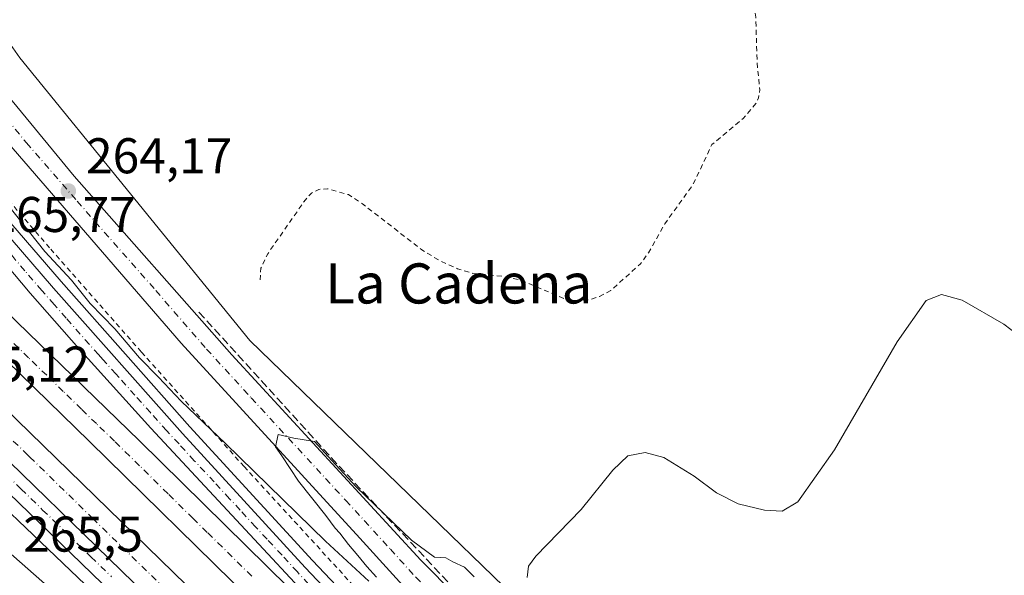
# Model space of a CAD drawing. Units: metres. Extents: x 626076 to 629572, y 4641665 to 4644027.
# Drawn here: x 628070 to 628267, y 4643044 to 4643155 of the extents above; entities that cross this region are included whole.
import ezdxf
from ezdxf.enums import TextEntityAlignment as Align

# ---------------------------------------------------------------- set-up
doc = ezdxf.new("R2010")
doc.units = ezdxf.units.M
doc.header["$MEASUREMENT"] = 0
for name, pattern in [('DGN Style 2', [1.6480167562047852, 0.988810053722871, -0.6592067024819142]), ('DGN Style 3', [2.307223458686699, 1.648016756204785, -0.6592067024819142]), ('DGN Style 4', [2.6384748266838614, 1.318413404963828, -0.6592067024819142, 0.001648016756204785, -0.6592067024819142])]:
    doc.linetypes.add(name, pattern=pattern)
for name, color, linetype, lineweight in [('Alambrada', 7, 'DGN Style 2', 0), ('Arcén (en calzada doble)', 91, 'Continuous', 13), ('Carretera de calzada doble Cxs', 1, 'Continuous', 13), ('Carretera de calzada doble eje', 1, 'DGN Style 4', 0), ('Carretera de calzada única Cxs', 7, 'Continuous', 13), ('Carretera de calzada única eje', 7, 'DGN Style 4', 0), ('Cultivos herbáceos CxS', 92, 'Continuous', 0), ('Curva de nivel auxiliar', 30, 'DGN Style 2', 0), ('Curva de nivel normal', 30, 'Continuous', 0), ('Núcleo urbano CxS', 7, 'Continuous', 0), ('Obra de contención lineal', 1, 'DGN Style 3', 13), ('Punto de cota en terreno', 7, 'Continuous', 0), ('Rótulo de punto de cota en terreno', 7, 'Continuous', 0), ('Texto cartográfico', 7, 'Continuous', 0)]:
    doc.layers.add(name, color=color, linetype=linetype, lineweight=lineweight)
doc.styles.add('Style-Arial', font='txt')

# ---------------------------------------------------------------- blocks, each defined once
blk = doc.blocks.new('*U11')
at = {"layer": 'Cultivos herbáceos CxS', "color": 92, "linetype": 'Continuous', "lineweight": 0}
blk.add_polyline3d([(628397.9851000002, 4643055.307700001, 264.8242000000027), (628394.2953000005, 4643051.9101, 265.126099999994), (628385.6445000004, 4643043.835899999, 265.4229999999953), (628381.4644999999, 4643039.606100001, 265.4478999999992), (628368.0053000003, 4643026.5667, 265.5090000000055), (628352.4687000001, 4643010.885600001, 265.5176000000066), (628350.2685000002, 4643008.664899999, 265.5350000000035), (628340.4391000001, 4642998.710300001, 265.5513000000064), (628330.2932000002, 4642987.8936, 265.6431000000011), (628324.2367000004, 4642981.436699999, 265.6919999999955), (628315.7673000004, 4642972.252699999, 265.6958000000013), (628309.9316999996, 4642966.168099999, 265.6946000000025), (628302.8406999996, 4642959.1669, 265.748900000006), (628291.3970999997, 4642948.262900001, 265.811400000006), (628277.5146000005, 4642934.877599999, 266.0255999999936), (628270.7735000001, 4642942.742500001, 265.857999999993), (628202.6580999997, 4643006.930299999, 265.7642999999953), (628116.2043000003, 4643090.767300001, 263.2632000000012), (628070.3576999997, 4643147.0953, 262.5185999999958), (628042.8501000004, 4643186.394099999, 261.8810999999987)], dxfattribs=at)
blk = doc.blocks.new('5PATER')
at = {"layer": 'Punto de cota en terreno', "linetype": 'Continuous', "lineweight": 0}
h = blk.add_hatch(color=51, dxfattribs=at)
edge = h.paths.add_edge_path()
edge.add_ellipse((0, 0), major_axis=(-0.1095731443231308, -0.1110710700762829), ratio=0.9994222409660322, start_angle=0, end_angle=360)
blk = doc.blocks.new('*U22')
at = {"layer": 'Carretera de calzada única Cxs', "color": 7, "linetype": 'Continuous', "lineweight": 13}
blk.add_polyline3d([(628068.3201000001, 4643066.540100001, 265.3365000000049), (628137.6401000004, 4642999.0001, 266.388300000006), (628213.7001, 4642922.4901, 267.4244999999937), (628245.7691000003, 4642889.547700001, 267.7550000000047), (628246.7901, 4642888.5601, 267.7562999999937), (628247.4210999999, 4642887.952099999, 267.7522999999928), (628249.6025, 4642885.7851, 267.7831000000006), (628250.9870999996, 4642884.4715, 267.7844999999944), (628258.0401, 4642877.030099999, 267.8396999999969), (628235.3800999997, 4642898.100099999, 267.6762000000017), (628155.1601, 4642976.0601, 266.7069000000047), (628082.6601, 4643046.2601, 265.5126000000019), (628045.1501000002, 4643082.5101, 265.0277999999962)], dxfattribs=at)
blk = doc.blocks.new('*U23')
at = {"layer": 'Carretera de calzada única Cxs', "color": 7, "linetype": 'Continuous', "lineweight": 13}
blk.add_polyline3d([(628049.8400999998, 4643132.770099999, 266.6674000000057), (628077.0800999999, 4643101.190099999, 265.312699999995), (628102.7701000003, 4643072.200099999, 265.4752000000008), (628127.2401000002, 4643045.4901, 265.9312999999966), (628149.8901000004, 4643021.540100001, 266.2654999999941), (628180.5601000005, 4642990.4901, 266.7100000000065), (628221.4401000004, 4642949.360099999, 267.1805000000023), (628244.1001000004, 4642925.860099999, 267.4437999999937), (628275.4600999998, 4642892.300100001, 268.2431999999972), (628300.7801000001, 4642864.050100001, 267.9611000000005), (628291.0900999998, 4642873.880100001, 267.9101999999984), (628289.6299000002, 4642875.491699999, 267.8923999999971), (628280.7500999998, 4642884.370100001, 268.0481), (628264.9301000005, 4642900.370100001, 267.6929999999993), (628238.3300999999, 4642927.420100001, 267.459799999997), (628206.7301000003, 4642959.460100001, 267.1298999999999), (628189.5000999998, 4642976.770099999, 266.9282999999996), (628148.4301000005, 4643017.280099999, 266.3735000000015), (628147.5373000001, 4643018.345899999, 266.3546000000061), (628096.4901000002, 4643073.2601, 265.4891999999964), (628082.1501000002, 4643089.1501, 265.3059999999969), (628072.4501, 4643100.200099999, 265.4239999999991), (628061.2301000003, 4643113.390100001, 265.5936999999976)], dxfattribs=at)
blk = doc.blocks.new('*U24')
at = {"layer": 'Carretera de calzada única Cxs', "color": 7, "linetype": 'Continuous', "lineweight": 13}
blk.add_polyline3d([(628051.2100999998, 4643063.440099999, 265.2443000000058), (628083.1101000002, 4643035.370100001, 265.7678000000014), (628099.5100999996, 4643020.700099999, 266.0144), (628126.0401, 4642996.550100001, 266.5472000000009), (628182.7600999996, 4642943.5701, 267.1877999999998), (628212.9700999996, 4642914.460100001, 267.4539999999979), (628236.0601000005, 4642891.5801, 267.7250000000058), (628271.8101000005, 4642855.940099999, 268.0458000000072), (628358.9901000002, 4642764.5101, 268.2857999999979)], dxfattribs=at)
blk = doc.blocks.new('*U25')
at = {"layer": 'Carretera de calzada única Cxs', "color": 7, "linetype": 'Continuous', "lineweight": 13}
for points in [[(628325.4401000004, 4642851.920100001, 267.2991999999941), (628317.0800999999, 4642860.610099999, 267.3024000000005), (628211.9001000002, 4642973.850099999, 266.5795000000071), (628158.5201000003, 4643028.850099999, 265.5872999999993), (628138.1401000004, 4643051.280099999, 265.2250000000058), (628102.5500999996, 4643090.200099999, 264.5130000000063), (628062.1601, 4643136.840100001, 264.1083999999973)], [(628055.8300999999, 4643154.3201, 264.9536999999983), (628081.2100999998, 4643123.540100001, 264.568299999999), (628112.6101000002, 4643087.850099999, 265.7768000000069), (628150.3000999996, 4643046.950099999, 265.3454000000056), (628164.2801000001, 4643032.7301, 266.0090000000055), (628213.7901, 4642980.2401, 266.5531999999948), (628270.8000999996, 4642918.5001, 267.1763999999966), (628283.2600999996, 4642905.0001, 267.2568000000028), (628319.4700999996, 4642866.120100001, 267.3576999999932), (628343.6101000002, 4642840.600099999, 267.3375999999989)]]:
    blk.add_polyline3d(points, dxfattribs=at)

msp = doc.modelspace()

# ---------------------------------------------------------------- linework, layer by layer
at = {"layer": 'Alambrada', "color": 7, "linetype": 'DGN Style 2', "lineweight": 0}
msp.add_polyline3d([(628058.4600999998, 4643129.940099999, 265.4896000000008), (628076.5100999996, 4643108.970100001, 264.7255000000005), (628094.6001000004, 4643088.420100001, 264.8267000000051), (628115.0500999996, 4643065.620100001, 265.1882999999943), (628136.2701000003, 4643042.470100001, 265.5910000000004), (628166.3701, 4643011.7601, 266.0700999999972), (628224.1300999997, 4642953.530099999, 266.9165999999968), (628258.8000999996, 4642917.5101, 267.2651000000042), (628294.9501, 4642877.940099999, 267.568299999999), (628327.4801000003, 4642843.0101, 267.567200000005)], dxfattribs=at)
at = {"layer": 'Arcén (en calzada doble)', "color": 91, "linetype": 'Continuous', "lineweight": 13}
for points in [[(627802.5000999998, 4643194.190099999, 271.4833999999973), (627810.2200999996, 4643188.350099999, 271.2880000000005), (627814.4501, 4643186.520099999, 271.1971999999951), (627818.4401000004, 4643185.920100001, 271.3644000000059), (627823.8201000001, 4643186.110099999, 271.3224999999948), (627829.0401, 4643187.4001, 271.3199000000022), (627847.0301000001, 4643190.380100001, 271.0022999999928), (627870.9600999998, 4643191.290100001, 271.0366999999969), (627878.6201, 4643190.7601, 270.9275999999954), (627886.1801000005, 4643189.460100001, 270.9970999999932), (627893.5800999999, 4643187.420100001, 270.6996999999974), (627900.7401000002, 4643184.640100001, 270.1226000000024), (627924.6001000004, 4643171.9101, 268.6972999999998), (627970.9801000003, 4643142.220100001, 265.2768999999971), (627997.1201, 4643122.340100001, 264.8200999999972), (628025.5100999996, 4643097.290100001, 265.5072999999975), (628113.1001000004, 4643013.6801, 266.1261999999988), (628271.9301000005, 4642859.140100001, 268.0773000000045), (628317.6001000004, 4642811.5801, 268.239499999996), (628372.8601000002, 4642753.710100001, 268.3533000000025), (628436.1401000004, 4642687.090100001, 268.2743999999948)], [(628051.3601000002, 4643134.050100001, 266.6784000000043), (628078.5701000001, 4643102.5001, 265.1779999999999), (628104.2401000002, 4643073.530099999, 265.3283999999985), (628128.6901000004, 4643046.840100001, 265.8157000000065), (628151.3201000001, 4643022.920100001, 266.180600000007), (628181.9700999996, 4642991.890100001, 266.649900000004), (628222.8601000002, 4642950.7501, 267.1021000000038), (628245.5401, 4642927.2301, 267.3791000000056), (628276.9200999998, 4642893.640100001, 268.2194000000018), (628297.6501000002, 4642870.470100001, 267.8637000000017), (628319.7701000003, 4642846.040100001, 267.9536999999983)]]:
    msp.add_polyline3d(points, dxfattribs=at)
at = {"layer": 'Carretera de calzada doble Cxs', "color": 1, "linetype": 'Continuous', "lineweight": 13}
for points in [[(627908.7200999996, 4643251.4901, 269.460699999996), (627941.6700999998, 4643218.940099999, 265.2621999999974), (628036.4901000002, 4643126.700099999, 265.155899999998), (628094.2001, 4643070.720100001, 265.5433000000049), (628136.6401000004, 4643028.9001, 266.2026000000042), (628147.5373000001, 4643018.345899999, 266.3546000000061)], [(629119.8400999998, 4641992.2601, 264.9101999999984), (629079.7200999996, 4642035.610099999, 265.0910000000004), (629040.0800999999, 4642078.4101, 265.1886999999988), (629002.6201, 4642118.6801, 264.9989999999962), (628951.7500999998, 4642172.940099999, 264.9646000000066), (628904.9200999998, 4642222.3201, 264.9930000000023), (628827.5201000003, 4642302.800100001, 265.9959999999992), (628791.2901, 4642340.800100001, 266.4091000000044), (628753.5601000005, 4642380.110099999, 266.688599999994), (628638.9501, 4642500.090100001, 267.3269), (628459.9301000005, 4642687.050100001, 268.3055000000023), (628334.5900999998, 4642817.880100001, 268.2960000000021), (628272.5900999998, 4642882.090100001, 267.9315000000061), (628238.4301000005, 4642916.940099999, 267.6736999999994), (628183.7401000002, 4642972.190099999, 267.0663000000059), (628116.1901000004, 4643039.220100001, 266.0991999999969), (628084.2500999998, 4643070.5801, 265.5850000000065), (628026.6501000002, 4643126.7501, 265.1447999999946), (627995.1201, 4643157.450099999, 265.0647000000026), (627964.0601000005, 4643187.9101, 265.1410999999935), (627917.5800999999, 4643232.7301, 265.3423999999941), (627902.0401, 4643247.920100001, 268.4174000000057)], [(628439.2901, 4642688.7501, 268.2819000000018), (628303.7600999996, 4642830.140100001, 268.176999999996), (628258.0401, 4642877.030099999, 267.8396999999969), (628250.9870999996, 4642884.4715, 267.7844999999944), (628249.6025, 4642885.7851, 267.7831000000006), (628247.4210999999, 4642887.952099999, 267.7522999999928), (628246.7901, 4642888.5601, 267.7562999999937), (628245.7691000003, 4642889.547700001, 267.7550000000047), (628213.7001, 4642922.4901, 267.4244999999937), (628137.6401000004, 4642999.0001, 266.388300000006), (628068.3201000001, 4643066.540100001, 265.3365000000049), (628014.9501, 4643119.140100001, 264.9820999999938), (627889.3901000004, 4643241.1601, 268.3209000000061), (627892.6120999996, 4643242.878500001, 268.6901000000071), (627895.8400999998, 4643244.600099999, 268.2731000000058), (628019.8300999999, 4643124.120100001, 265.1040000000066), (628067.1401000004, 4643077.4101, 265.450800000006), (628142.5800999999, 4643003.920100001, 266.5577999999951), (628218.6601, 4642927.390100001, 267.5371000000014), (628308.7701000003, 4642834.9901, 268.2338000000018), (628444.3300999999, 4642693.5701, 268.344299999997)], [(627895.8400999998, 4643244.600099999, 268.2731000000058), (628019.8300999999, 4643124.120100001, 265.1040000000066), (628067.1401000004, 4643077.4101, 265.450800000006), (628142.5800999999, 4643003.920100001, 266.5577999999951), (628218.6601, 4642927.390100001, 267.5371000000014), (628308.7701000003, 4642834.9901, 268.2338000000018), (628444.3300999999, 4642693.5701, 268.344299999997), (628566.9801000003, 4642565.550100001, 267.7927000000054), (628656.0301000001, 4642472.530099999, 267.2981), (628730.9101, 4642394.390100001, 266.8910000000033), (628817.4401000004, 4642303.880100001, 266.0776999999944), (628858.1201, 4642261.4301, 265.5964999999997), (628900.0900999998, 4642217.5601, 265.0694999999978), (628942.7701000003, 4642172.630100001, 264.9232000000048), (628970.6300999997, 4642143.9801, 264.9618999999948), (629029.2001, 4642084.7501, 265.1827999999951), (629043.6801000005, 4642070.220100001, 265.2234000000026), (629067.9001000002, 4642045.090100001, 265.1370000000024), (629119.8400999998, 4641992.2601, 264.9101999999984)], [(628334.5900999998, 4642817.880100001, 268.2960000000021), (628272.5900999998, 4642882.090100001, 267.9315000000061), (628238.4301000005, 4642916.940099999, 267.6736999999994), (628183.7401000002, 4642972.190099999, 267.0663000000059), (628116.1901000004, 4643039.220100001, 266.0991999999969), (628084.2500999998, 4643070.5801, 265.5850000000065), (628026.6501000002, 4643126.7501, 265.1447999999946)], [(628036.4901000002, 4643126.700099999, 265.155899999998), (628094.2001, 4643070.720100001, 265.5433000000049), (628136.6401000004, 4643028.9001, 266.2026000000042), (628147.5373000001, 4643018.345899999, 266.3546000000061), (628148.4301000005, 4643017.280099999, 266.3735000000015), (628189.5000999998, 4642976.770099999, 266.9282999999996), (628206.7301000003, 4642959.460100001, 267.1298999999999), (628238.3300999999, 4642927.420100001, 267.459799999997), (628264.9301000005, 4642900.370100001, 267.6929999999993), (628280.7500999998, 4642884.370100001, 268.0481), (628289.6299000002, 4642875.491699999, 267.8923999999971), (628291.0900999998, 4642873.880100001, 267.9101999999984), (628300.7801000001, 4642864.050100001, 267.9611000000005), (628318.3201000001, 4642844.6801, 268.054099999994)], [(628258.0401, 4642877.030099999, 267.8396999999969), (628250.9870999996, 4642884.4715, 267.7844999999944), (628249.6025, 4642885.7851, 267.7831000000006), (628247.4210999999, 4642887.952099999, 267.7522999999928), (628246.7901, 4642888.5601, 267.7562999999937), (628245.7691000003, 4642889.547700001, 267.7550000000047), (628213.7001, 4642922.4901, 267.4244999999937), (628137.6401000004, 4642999.0001, 266.388300000006), (628068.3201000001, 4643066.540100001, 265.3365000000049)]]:
    msp.add_polyline3d(points, dxfattribs=at)
at = {"layer": 'Carretera de calzada doble eje', "color": 1, "linetype": 'DGN Style 4', "lineweight": 0}
for points in [[(628116.5800999999, 4643043.7501, 265.9986999999965), (628107.7301000003, 4643052.450099999, 265.859500000006), (628104.8901000004, 4643055.2501, 265.8196000000025), (628099.9001000002, 4643060.1501, 265.7369999999937), (628094.2100999998, 4643065.7601, 265.6444999999949), (628089.2200999996, 4643070.6501, 265.5825000000041), (628085.6201, 4643074.1501, 265.5166999999929), (628082.6401000004, 4643077.0601, 265.4783000000025), (628079.0301000001, 4643080.5601, 265.4415000000009), (628075.7100999998, 4643083.790100001, 265.3920999999973), (628072.1001000004, 4643087.290100001, 265.3395000000019), (628068.7801000001, 4643090.530099999, 265.3310999999958)], [(628067.1001000004, 4643072.590100001, 265.3816999999981), (628071.7100999998, 4643068.100099999, 265.4398999999976), (628072.3400999998, 4643067.4901, 265.4458000000013), (628080.1001000004, 4643059.9301, 265.5590999999986), (628084.8501000004, 4643055.290100001, 265.6193000000058), (628099.3701, 4643041.1501, 265.8286999999983)]]:
    msp.add_polyline3d(points, dxfattribs=at)
at = {"layer": 'Carretera de calzada única Cxs', "color": 7, "linetype": 'Continuous', "lineweight": 13}
for points in [[(628055.8300999999, 4643154.3201, 264.9536999999983), (628081.2100999998, 4643123.540100001, 264.568299999999), (628112.6101000002, 4643087.850099999, 265.7768000000069), (628150.3000999996, 4643046.950099999, 265.3454000000056), (628164.2801000001, 4643032.7301, 266.0090000000055), (628213.7901, 4642980.2401, 266.5531999999948), (628270.8000999996, 4642918.5001, 267.1763999999966)], [(628325.4401000004, 4642851.920100001, 267.2991999999941), (628317.0800999999, 4642860.610099999, 267.3024000000005), (628211.9001000002, 4642973.850099999, 266.5795000000071), (628158.5201000003, 4643028.850099999, 265.5872999999993), (628138.1401000004, 4643051.280099999, 265.2250000000058), (628102.5500999996, 4643090.200099999, 264.5130000000063), (628062.1601, 4643136.840100001, 264.1083999999973)], [(628049.8400999998, 4643132.770099999, 266.6674000000057), (628077.0800999999, 4643101.190099999, 265.312699999995), (628102.7701000003, 4643072.200099999, 265.4752000000008), (628127.2401000002, 4643045.4901, 265.9312999999966), (628149.8901000004, 4643021.540100001, 266.2654999999941), (628180.5601000005, 4642990.4901, 266.7100000000065), (628221.4401000004, 4642949.360099999, 267.1805000000023), (628244.1001000004, 4642925.860099999, 267.4437999999937), (628275.4600999998, 4642892.300100001, 268.2431999999972), (628300.7801000001, 4642864.050100001, 267.9611000000005)], [(628147.5373000001, 4643018.345899999, 266.3546000000061), (628096.4901000002, 4643073.2601, 265.4891999999964), (628082.1501000002, 4643089.1501, 265.3059999999969), (628072.4501, 4643100.200099999, 265.4239999999991), (628061.2301000003, 4643113.390100001, 265.5936999999976)], [(628258.0401, 4642877.030099999, 267.8396999999969), (628235.3800999997, 4642898.100099999, 267.6762000000017), (628155.1601, 4642976.0601, 266.7069000000047), (628082.6601, 4643046.2601, 265.5126000000019), (628045.1501000002, 4643082.5101, 265.0277999999962)], [(628258.0401, 4642877.030099999, 267.8396999999969), (628250.9870999996, 4642884.4715, 267.7844999999944), (628249.6025, 4642885.7851, 267.7831000000006), (628247.4210999999, 4642887.952099999, 267.7522999999928), (628246.7901, 4642888.5601, 267.7562999999937), (628245.7691000003, 4642889.547700001, 267.7550000000047), (628213.7001, 4642922.4901, 267.4244999999937), (628137.6401000004, 4642999.0001, 266.388300000006), (628068.3201000001, 4643066.540100001, 265.3365000000049)], [(628051.2100999998, 4643063.440099999, 265.2443000000058), (628083.1101000002, 4643035.370100001, 265.7678000000014), (628099.5100999996, 4643020.700099999, 266.0144), (628126.0401, 4642996.550100001, 266.5472000000009), (628182.7600999996, 4642943.5701, 267.1877999999998), (628212.9700999996, 4642914.460100001, 267.4539999999979), (628236.0601000005, 4642891.5801, 267.7250000000058), (628271.8101000005, 4642855.940099999, 268.0458000000072), (628358.9901000002, 4642764.5101, 268.2857999999979)]]:
    msp.add_polyline3d(points, dxfattribs=at)
at = {"layer": 'Carretera de calzada única eje', "color": 7, "linetype": 'DGN Style 4', "lineweight": 0}
for points in [[(628058.9901000002, 4643145.5801, 264.7379999999976), (628071.6801000005, 4643130.190099999, 264.2054000000062), (628081.7801000001, 4643118.530099999, 264.2583000000013), (628097.4801000003, 4643100.6801, 264.5543999999936), (628107.5800999999, 4643089.030099999, 264.9470000000001), (628116.4801000003, 4643079.290100001, 265.074099999998), (628135.3201000001, 4643058.850099999, 265.1962000000058), (628144.2200999996, 4643049.110099999, 265.3061000000016), (628149.3101000005, 4643043.5101, 265.4216000000015), (628156.3101000005, 4643036.4001, 265.6117999999988), (628161.4001000002, 4643030.790100001, 265.7605999999942), (628171.1401000004, 4643020.7501, 265.9435999999987), (628195.9001000002, 4642994.5101, 266.3565999999992), (628207.2001, 4642982.860099999, 266.5268000000069), (628212.8400999998, 4642977.040100001, 266.5899000000064), (628225.3800999997, 4642963.550100001, 266.7798000000039), (628260.1201, 4642925.9301, 267.1607999999979), (628277.3901000004, 4642907.340100001, 267.2189000000071), (628282.5800999999, 4642901.7401, 267.2364999999991), (628295.7701000003, 4642887.540100001, 267.2967000000062), (628313.8800999997, 4642868.100099999, 267.3156000000017), (628318.2701000003, 4642863.360099999, 267.3291000000027), (628322.4501, 4642859.020099999, 267.3215999999957), (628332.1201, 4642848.630100001, 267.3132999999943)], [(628127.9301000005, 4643042.1501, 265.9808000000049), (628125.6901000004, 4643044.5601, 265.9419000000053), (628122.6300999997, 4643047.9001, 265.8739999999962), (628119.6350999996, 4643051.100099999, 265.8328000000038), (628117.3501000004, 4643053.5601, 265.7914000000019), (628114.2901, 4643056.9001, 265.7323000000033), (628112.1601, 4643059.1801, 265.6974000000046), (628109.1001000004, 4643062.520099999, 265.6491999999998), (628105.1401000004, 4643066.7601, 265.5737999999984), (628102.0900999998, 4643070.100099999, 265.5292000000045), (628099.6300999997, 4643072.7301, 265.4839000000065), (628096.4200999998, 4643076.350099999, 265.4372000000003), (628093.3000999996, 4643079.8101, 265.3696000000054), (628090.0900999998, 4643083.4301, 265.321299999996), (628089.5201000003, 4643084.0601, 265.3099999999977), (628086.9101, 4643086.960100001, 265.2774000000064), (628086.0401, 4643087.920100001, 265.2835999999952), (628079.6101000002, 4643095.170100001, 265.2725999999966), (628077.1901000004, 4643097.9301, 265.3166000000056), (628074.7600999996, 4643100.690099999, 265.3693999999959), (628071.3601000002, 4643104.640100001, 265.4241000000038), (628068.5601000005, 4643107.940099999, 265.4973000000027)], [(628065.7401000002, 4643065.8201, 265.2697999999946), (628070.6201, 4643061.110099999, 265.3561000000045), (628074.9101, 4643056.920100001, 265.4135999999999), (628079.7901, 4643052.210100001, 265.4799000000057), (628084.5401, 4643047.5801, 265.5415000000066), (628088.6501000002, 4643043.600099999, 265.6061000000045)]]:
    msp.add_polyline3d(points, dxfattribs=at)
at = {"layer": 'Cultivos herbáceos CxS', "color": 92, "linetype": 'Continuous', "lineweight": 0}
msp.add_polyline3d([(627616.5291999998, 4643562.8068, 264.9496999999974), (627770.1370000001, 4643417.7269, 263.7168999999994), (627828.8448999999, 4643378.586999999, 263.420299999998), (627868.6327000001, 4643360.617699999, 263.9388000000035), (627897.4508999997, 4643357.9977, 263.8567000000039), (627932.8191000001, 4643356.6875, 263.8996999999945), (627969.0465000002, 4643351.5119, 262.0975000000035), (627969.4968999998, 4643351.4475, 262.0910000000004), (627970.1047999999, 4643350.9827, 262.1560999999929), (627991.7654999997, 4643334.4179, 262.1264999999985), (628007.4845000004, 4643318.6983, 262.1298999999999), (628024.5133999997, 4643304.288699999, 262.4355999999971), (628033.6825000001, 4643285.9497, 262.2771000000066), (628034.9917000001, 4643253.201099999, 262.0678000000044), (628032.3711000001, 4643217.832699999, 261.9600999999966), (628042.8501000004, 4643186.394099999, 261.8810999999987), (628070.3576999997, 4643147.0953, 262.5185999999958), (628116.2043000003, 4643090.767300001, 263.2632000000012), (628202.6580999997, 4643006.930299999, 265.7642999999953), (628270.7735000001, 4642942.742500001, 265.857999999993), (628277.5146000005, 4642934.877599999, 266.0255999999936)], dxfattribs=at)
at = {"layer": 'Curva de nivel auxiliar', "color": 30, "linetype": 'DGN Style 2', "lineweight": 0, "elevation": 262.5, "flags": 128}
msp.add_lwpolyline([(628921.3700000001, 4642313.300100001), (628919.3799999999, 4642313.040100001), (628904.7300000006, 4642313.6801), (628899.2199999997, 4642314.5101), (628897.29, 4642315.140100001), (628895.6699999999, 4642316.100099999), (628894.9699999997, 4642317.020099999), (628894.4100000003, 4642318.6601), (628894.1200000001, 4642323.0701), (628894.8300000001, 4642328.600099999), (628896.1100000005, 4642334.880100001), (628896.3499999996, 4642342.7501), (628899.2199999997, 4642366.8201), (628900.0499999998, 4642379.270099999), (628901.1900000004, 4642386.6501), (628902.1100000005, 4642402.4801), (628900.9600000001, 4642407.700099999), (628900.8600000005, 4642409.610099999), (628902.1399999997, 4642418.610099999), (628902.8099999997, 4642426.710100001), (628902.6200000001, 4642438.890100001), (628902.1100000005, 4642443.890100001), (628902.7100000001, 4642453.3101), (628904.4800000006, 4642459.5001), (628904.4900000002, 4642465.880100001), (628905.4000000004, 4642468.700099999), (628905.54, 4642473.940099999), (628908.0199999996, 4642485.4001), (628909.0499999998, 4642495.6501), (628910.2599999999, 4642501.890100001), (628909.8600000005, 4642505.050100001), (628908.0499999998, 4642506.5801), (628907.6600000003, 4642507.460100001), (628907.4100000003, 4642511.800100001), (628907.5899999999, 4642512.460100001), (628907.9600000001, 4642512.4801), (628908.7000000002, 4642510.700099999), (628909.4000000004, 4642510.030099999), (628910.2599999999, 4642510.4001), (628910.8200000003, 4642511.5101), (628911.7000000002, 4642519.4001), (628911.4000000004, 4642520.670100001), (628910.8200000003, 4642521.530099999), (628908.9699999997, 4642522.6801), (628902.0999999996, 4642523.6601), (628890.7699999996, 4642522.6601), (628883.5199999996, 4642520.880100001), (628880.1699999999, 4642520.380100001), (628869.0800000001, 4642520.550100001), (628865.8499999996, 4642521.210100001), (628853.7300000006, 4642526.360099999), (628849.7100000001, 4642529.620100001), (628845.9699999997, 4642531.360099999), (628844.0499999998, 4642532.690099999), (628839.7000000002, 4642536.700099999), (628836.9299999997, 4642540.960100001), (628833.6500000004, 4642543.630100001), (628827.4699999997, 4642552.170100001), (628821.9800000006, 4642557.920100001), (628817.8099999997, 4642564.5101), (628804.25, 4642582.530099999), (628802.0800000001, 4642585.9301), (628797.4600000001, 4642596.4101), (628793.5899999999, 4642606.540100001), (628792.9000000004, 4642610.5101), (628792.3099999997, 4642619.880100001), (628791.1600000003, 4642625.9001), (628791.79, 4642638.290100001), (628794.0899999999, 4642653.9301), (628795.9900000002, 4642660.110099999), (628795.9900000002, 4642663.1601), (628795.3899999997, 4642665.0101), (628792.6600000003, 4642670.1601), (628791.6100000005, 4642674.710100001), (628788.9600000001, 4642680.590100001), (628784.9100000003, 4642694.210100001), (628782.2199999997, 4642700.6501), (628781.7000000002, 4642705.960100001), (628780.8499999996, 4642710.050100001), (628780.8899999997, 4642711.5101), (628782.5, 4642716.440099999), (628785.0999999996, 4642721.380100001), (628790.6200000001, 4642733.710100001), (628792.0700000003, 4642735.8301), (628796.3899999997, 4642740.210100001), (628798.7100000001, 4642744.630100001), (628802.2699999996, 4642750.090100001), (628808.3499999996, 4642762.1801), (628809.8700000001, 4642768.350099999), (628810.75, 4642769.440099999), (628811.6299999999, 4642769.7401), (628818.6100000005, 4642770.370100001), (628823.0499999998, 4642769.620100001), (628827.9900000002, 4642769.600099999), (628834.9100000003, 4642767.920100001), (628837.7800000003, 4642768.770099999), (628838.1600000003, 4642767.8301), (628838.8600000005, 4642762.2601), (628841.6299999999, 4642754.840100001), (628847.1399999997, 4642745.1501), (628850.6200000001, 4642740.100099999), (628853.6900000004, 4642736.800100001), (628857.0999999996, 4642734.040100001), (628865.3399999999, 4642728.420100001), (628868.5199999996, 4642726.9301), (628873.1200000001, 4642723.9801), (628875.5800000001, 4642722.800100001), (628878.8099999997, 4642721.720100001), (628882.0700000003, 4642721.130100001), (628885.3300000001, 4642720.9301), (628888, 4642721.290100001), (628893.2300000006, 4642722.920100001), (628898.0999999996, 4642725.870100001), (628904.2400000002, 4642728.710100001), (628910.3300000001, 4642729.6501), (628912.2100000001, 4642730.300100001), (628914.3200000003, 4642731.880100001), (628915.5499999998, 4642733.360099999), (628916.0800000001, 4642734.9001), (628915.75, 4642736.880100001), (628914.4199999999, 4642738.530099999), (628910.0800000001, 4642741.6501), (628905.29, 4642746.350099999), (628899.75, 4642749.700099999), (628898.4600000001, 4642750.880100001), (628897.6399999997, 4642752.2301), (628897.4400000004, 4642753.2601), (628897.5899999999, 4642754.350099999), (628898.4500000002, 4642756.030099999), (628906.3300000001, 4642765.440099999), (628909.1100000005, 4642767.210100001), (628911.3399999999, 4642767.6601), (628914.2699999996, 4642767.130100001), (628917.1699999999, 4642765.8301), (628920.4600000001, 4642763.590100001), (628926.0199999996, 4642758.9101), (628928.1699999999, 4642757.7501), (628930.5499999998, 4642757.770099999), (628934.7999999998, 4642759.170100001), (628936.6799999997, 4642759.450099999), (628946.5700000003, 4642757.890100001), (628949.5700000003, 4642758.210100001), (628951.1100000005, 4642758.970100001), (628953.1200000001, 4642761.270099999), (628955.0199999996, 4642764.5601), (628956.2300000006, 4642768.0101), (628956.7400000002, 4642771.3201), (628956.0700000003, 4642784.6601), (628954.04, 4642796.0001), (628952.7199999997, 4642799.1501), (628950.3899999997, 4642803.380100001), (628946.6399999997, 4642807.790100001), (628944.1699999999, 4642811.440099999), (628939.5999999996, 4642813.370100001), (628935.9000000004, 4642815.370100001), (628932.4100000003, 4642815.6501), (628930.5, 4642816.2501), (628928.9600000001, 4642816.3301), (628922.2599999999, 4642813.4101), (628901.5599999997, 4642808.390100001), (628897.2300000006, 4642806.040100001), (628891.8399999999, 4642804.220100001), (628882.8799999999, 4642800.120100001), (628855.4400000004, 4642790.2501), (628846.9600000001, 4642785.860099999), (628839.2000000002, 4642780.940099999), (628837.6399999997, 4642780.940099999), (628835.2999999998, 4642783.090100001), (628833.9100000003, 4642783.7501), (628827.25, 4642782.720100001), (628823.9100000003, 4642781.880100001), (628820.8600000005, 4642782.140100001), (628820.3200000003, 4642782.6801), (628819.2400000002, 4642785.350099999), (628818.2199999997, 4642786.110099999), (628815.8899999997, 4642787.050100001), (628814.6699999999, 4642788.350099999), (628814.3300000001, 4642793.130100001), (628812.1799999997, 4642795.1601), (628811.5, 4642797.5701), (628810.4100000003, 4642799.110099999), (628809.7400000002, 4642803.1601), (628807.1299999999, 4642805.6501), (628807.3799999999, 4642808.0101), (628803.6100000005, 4642809.2501), (628801.9600000001, 4642810.1601), (628795.5700000003, 4642816.0701), (628793.2300000006, 4642819.0601), (628789.4500000002, 4642825.370100001), (628786.3899999997, 4642829.630100001), (628785.6100000005, 4642831.3301), (628785.0199999996, 4642833.770099999), (628784.5300000003, 4642839.670100001), (628783.3499999996, 4642846.790100001), (628783.79, 4642865.170100001), (628785.6299999999, 4642872.2301), (628783.9600000001, 4642884.710100001), (628783.3899999997, 4642884.600099999), (628782.1600000003, 4642882.420100001), (628778.9500000002, 4642872.720100001), (628776.7699999996, 4642868.7401), (628774.1100000005, 4642865.5801), (628769.6299999999, 4642861.0601), (628766.8600000005, 4642858.880100001), (628766.2000000002, 4642858.5701), (628765.9199999999, 4642858.7301), (628766.1600000003, 4642859.640100001), (628767.0899999999, 4642860.9301), (628771.0899999999, 4642864.100099999), (628772.3600000005, 4642865.530099999), (628776.1299999999, 4642873.350099999), (628778.8399999999, 4642892.520099999), (628781.6799999997, 4642900.4901), (628781.5899999999, 4642901.200099999), (628780.9600000001, 4642901.380100001), (628778.8200000003, 4642900.2501), (628776.8200000003, 4642897.710100001), (628774.4100000003, 4642892.770099999), (628772.5999999996, 4642883.0701), (628770.75, 4642876.860099999), (628768.8799999999, 4642873.4101), (628766.2800000003, 4642869.640100001), (628727.4699999997, 4642833.470100001), (628718.9900000002, 4642826.4801), (628717.3600000005, 4642825.7501), (628715.8499999996, 4642825.7501), (628714.4299999997, 4642826.6801), (628705.3499999996, 4642835.2301), (628697.3799999999, 4642843.800100001), (628692.2100000001, 4642850.1601), (628662.3799999999, 4642880.420100001), (628649.0700000003, 4642895.7501), (628639.7599999999, 4642903.700099999), (628631.2999999998, 4642913.5801), (628629.9199999999, 4642915.8101), (628629.5499999998, 4642917.970100001), (628629.9800000006, 4642919.610099999), (628631.4600000001, 4642921.670100001), (628643.0300000003, 4642932.3301), (628661.4299999997, 4642950.880100001), (628667.7199999997, 4642956.280099999), (628673.6100000005, 4642962.2301), (628677.5199999996, 4642965.5801), (628685.0999999996, 4642974.170100001), (628689.8399999999, 4642978.390100001), (628694.6299999999, 4642983.4901), (628694.54, 4642983.7401), (628693.8700000001, 4642983.690099999), (628691.6900000004, 4642982.860099999), (628685.5999999996, 4642979.4901), (628670.0899999999, 4642965.710100001), (628658.3899999997, 4642956.3201), (628655, 4642954.5601), (628648.8399999999, 4642952.590100001), (628649.9500000002, 4642954.300100001), (628659.7100000001, 4642965.4801), (628660.8499999996, 4642967.0601), (628661.3499999996, 4642968.460100001), (628660.6799999997, 4642969.3201), (628659.0999999996, 4642969.050100001), (628651.2800000003, 4642962.860099999), (628647.0899999999, 4642960.530099999), (628646.4699999997, 4642960.5101), (628646.25, 4642960.970100001), (628646.0800000001, 4642963.4001), (628646.7000000002, 4642964.870100001), (628654.0300000003, 4642973.690099999), (628669.6299999999, 4642989.590100001), (628673.4500000002, 4642994.850099999), (628679.0499999998, 4643001.450099999), (628679.7100000001, 4643003.040100001), (628678.4699999997, 4643002.2301), (628672.4400000004, 4642996.6801), (628667.54, 4642993.530099999), (628664.3799999999, 4642990.950099999), (628642.3600000005, 4642970.5101), (628628.2699999996, 4642958.6501), (628620, 4642949.8301), (628613.79, 4642945.210100001), (628609.8899999997, 4642941.8301), (628608.4199999999, 4642940.9901), (628607.4000000004, 4642940.9101), (628605.8200000003, 4642941.470100001), (628602.7400000002, 4642943.1801), (628601.1299999999, 4642944.460100001), (628593.3399999999, 4642952.520099999), (628584.9000000004, 4642962.880100001), (628579.3799999999, 4642968.390100001), (628576.4600000001, 4642971.840100001), (628574.5999999996, 4642974.720100001), (628574.0499999998, 4642976.1501), (628574.3099999997, 4642977.590100001), (628575.0999999996, 4642979.020099999), (628577.54, 4642981.710100001), (628582.2199999997, 4642985.720100001), (628586.8799999999, 4642990.950099999), (628605.4400000004, 4643009.640100001), (628607.7199999997, 4643012.6801), (628608.1100000005, 4643014.200099999), (628607.9500000002, 4643015.2501), (628606.2999999998, 4643017.9001), (628601.4400000004, 4643023.530099999), (628589.5300000003, 4643035.130100001), (628579.6699999999, 4643045.670100001), (628571.9199999999, 4643054.890100001), (628557.5, 4643069.2401), (628543.7699999996, 4643083.8201), (628534.1200000001, 4643092.170100001), (628529.4000000004, 4643097.5001), (628519.9000000004, 4643106.950099999), (628514.3399999999, 4643113.420100001), (628509.3600000005, 4643118.210100001), (628494.8600000005, 4643133.890100001), (628484.4000000004, 4643144.130100001), (628477.7599999999, 4643152.6601), (628477.4299999997, 4643153.700099999), (628477.5599999997, 4643155.460100001), (628479.5999999996, 4643159.710100001), (628506.25, 4643201.100099999), (628511.8799999999, 4643211.6801), (628512.5899999999, 4643213.460100001), (628513.25, 4643216.770099999), (628513, 4643216.950099999), (628512.0199999996, 4643216.360099999), (628508.1699999999, 4643212.5801), (628502.1100000005, 4643204.770099999), (628496.54, 4643198.640100001), (628495.9100000003, 4643198.290100001), (628495.8200000003, 4643198.960100001), (628497.1799999997, 4643201.9801), (628502.6900000004, 4643210.0701), (628507.4900000002, 4643218.210100001), (628516.3399999999, 4643230.140100001), (628517.54, 4643232.5101), (628517.9199999999, 4643234.690099999), (628517.3200000003, 4643235.940099999), (628515.8499999996, 4643236.970100001), (628511.0099999999, 4643238.450099999), (628510.0499999998, 4643239.040100001), (628506.1399999997, 4643244.0701), (628502.8600000005, 4643247.690099999), (628496.0099999999, 4643253.090100001), (628490.2400000002, 4643259.280099999), (628483.8700000001, 4643263.960100001), (628480.1399999997, 4643269.270099999), (628478.8099999997, 4643270.710100001), (628470.2699999996, 4643277.2401), (628463.2000000002, 4643283.670100001), (628458.5800000001, 4643286.850099999), (628457.4299999997, 4643287.300100001), (628455.1399999997, 4643287.3301), (628452.8399999999, 4643286.8301), (628446.5499999998, 4643282.020099999), (628443.4900000002, 4643280.340100001), (628440.9100000003, 4643279.370100001), (628438.4199999999, 4643279.1501), (628436.5499999998, 4643279.420100001), (628434.1299999999, 4643280.210100001), (628431.9199999999, 4643281.380100001), (628430.5, 4643282.7501), (628428.9600000001, 4643284.920100001), (628426.7699999996, 4643290.370100001), (628425.1900000004, 4643293.270099999), (628419.2100000001, 4643300.170100001), (628416.5599999997, 4643304.470100001), (628411.8099999997, 4643307.520099999), (628405.8099999997, 4643309.210100001), (628403.4299999997, 4643309.5101), (628402.1699999999, 4643310.2401), (628401.4100000003, 4643311.7401), (628401, 4643314.290100001), (628401.04, 4643316.290100001), (628401.8799999999, 4643320.4901), (628401.7400000002, 4643321.4101), (628400.9000000004, 4643322.2401), (628398.0199999996, 4643323.7301), (628390.0800000001, 4643324.8101), (628384.6299999999, 4643326.020099999), (628377.2100000001, 4643326.790100001), (628371.9500000002, 4643327.890100001), (628362.6600000003, 4643328.5601), (628357.2800000003, 4643329.6801), (628352.0099999999, 4643329.460100001), (628348.0199999996, 4643328.670100001), (628338.2300000006, 4643329.880100001), (628330.4900000002, 4643329.5801), (628327.3200000003, 4643330.440099999), (628319.7999999998, 4643333.210100001), (628313.0199999996, 4643337.100099999), (628311.25, 4643337.8201), (628297.8899999997, 4643340.280099999), (628293.8200000003, 4643340.350099999), (628291.3200000003, 4643339.600099999), (628288.9199999999, 4643337.0101), (628286.9800000006, 4643332.3201), (628283.1699999999, 4643326.7601), (628278.7599999999, 4643318.8301), (628277.5999999996, 4643315.610099999), (628277, 4643309.290100001), (628276.2599999999, 4643307.0801), (628275.1299999999, 4643305.8101), (628272.2400000002, 4643303.6601), (628270.1200000001, 4643301.030099999), (628253.9000000004, 4643274.3201), (628252.0700000003, 4643269.940099999), (628249.1600000003, 4643260.0801), (628240.0199999996, 4643239.3301), (628237.2999999998, 4643235.550100001), (628230.1500000004, 4643227.890100001), (628225.4100000003, 4643220.590100001), (628216.3099999997, 4643208.890100001), (628213.8099999997, 4643204.870100001), (628211.4000000004, 4643200.030099999), (628210.7599999999, 4643196.9001), (628210.9100000003, 4643193.0701), (628214.7599999999, 4643178.9901), (628215.9500000002, 4643163.370100001), (628217.0599999997, 4643155.210100001), (628217.3099999997, 4643146.280099999), (628217.8399999999, 4643140.770099999), (628217.5999999996, 4643139.130100001), (628217.0899999999, 4643138.030099999), (628214.5499999998, 4643135.040100001), (628208.3099999997, 4643129.8101), (628204.5599999997, 4643121.890100001), (628198.9199999999, 4643114.0001), (628195.6600000003, 4643108.220100001), (628194.04, 4643106.020099999), (628188.1399999997, 4643100.710100001), (628185.8899999997, 4643099.520099999), (628183.5099999999, 4643098.770099999), (628181.6600000003, 4643098.590100001), (628179.1600000003, 4643098.9801), (628170.0499999998, 4643102.840100001), (628167.0300000003, 4643103.4801), (628160.6699999999, 4643104.120100001), (628157.5999999996, 4643105.040100001), (628154.04, 4643106.6601), (628150.4699999997, 4643108.840100001), (628138.6600000003, 4643118.0001), (628135.8399999999, 4643119.840100001), (628131.6900000004, 4643121.0101), (628129.9800000006, 4643120.880100001), (628128.5099999999, 4643120.1501), (628127.2699999996, 4643118.8201), (628119.7699999996, 4643108.050100001), (628118.4100000003, 4643105.1501), (628118.2599999999, 4643102.8301)], dxfattribs=at)
at = {"layer": 'Curva de nivel normal', "color": 30, "linetype": 'Continuous', "lineweight": 0, "elevation": 265, "flags": 128}
for points in [[(628139.9500000002, 4643042.7501), (628131.2699999996, 4643050.7401), (628111.3799999999, 4643070.170100001), (628102.4900000002, 4643078.610099999), (628097.9800000006, 4643083.420100001), (628094.1799999997, 4643087.290100001), (628089.29, 4643093.0701), (628084.3700000001, 4643098.140100001), (628080.6900000004, 4643102.800100001), (628075.3600000005, 4643108.460100001), (628064.5899999999, 4643122.020099999)], [(628276.2800000003, 4643086.5701), (628266.5, 4643093.9901), (628258.2000000002, 4643098.7601), (628254.0599999997, 4643099.890100001), (628251.0199999996, 4643098.700099999), (628245.2000000002, 4643090.5001), (628232.7199999997, 4643068.9101), (628225.4299999997, 4643058.5801), (628222.2800000003, 4643056.710100001), (628218.7699999996, 4643056.880100001), (628213.5700000003, 4643058.140100001), (628209.25, 4643060.3201), (628204.75, 4643063.6801), (628198.75, 4643067.420100001), (628195.0300000003, 4643068.4101), (628191.5700000003, 4643067.720100001), (628188.5700000003, 4643064.890100001), (628182.2400000002, 4643057.0001), (628173.1900000004, 4643047.7401), (628171.7300000006, 4643045.7301), (628171.4900000002, 4643043.4801)], [(628160.9500000002, 4643043.620100001), (628159.0199999996, 4643045.550100001), (628156.6900000004, 4643046.590100001), (628155.2599999999, 4643047.390100001), (628153.0300000003, 4643047.5001), (628148.4500000002, 4643050.9101), (628137.3899999997, 4643061.520099999), (628132.5300000003, 4643066.8301), (628129.0999999996, 4643070.600099999), (628124.9800000006, 4643071.2601), (628121.8399999999, 4643071.960100001), (628121.3099999997, 4643069.520099999), (628122.5800000001, 4643067.710100001), (628125.8799999999, 4643062.6801), (628131.3799999999, 4643055.850099999), (628133.1799999997, 4643053.3101), (628134.1600000003, 4643052.290100001), (628135.9000000004, 4643050.030099999), (628137.7300000006, 4643047.860099999), (628139.5499999998, 4643045.6801), (628141.4199999999, 4643043.550100001)]]:
    msp.add_lwpolyline(points, dxfattribs=at)
at = {"layer": 'Núcleo urbano CxS', "color": 7, "linetype": 'Continuous', "lineweight": 0}
for points in [[(627616.5291999998, 4643562.8068, 264.9496999999974), (627770.1370000001, 4643417.7269, 263.7168999999994), (627828.8448999999, 4643378.586999999, 263.420299999998), (627868.6327000001, 4643360.617699999, 263.9388000000035), (627897.4508999997, 4643357.9977, 263.8567000000039), (627932.8191000001, 4643356.6875, 263.8996999999945), (627969.0465000002, 4643351.5119, 262.0975000000035), (627969.4968999998, 4643351.4475, 262.0910000000004), (627970.1047999999, 4643350.9827, 262.1560999999929), (627991.7654999997, 4643334.4179, 262.1264999999985), (628007.4845000004, 4643318.6983, 262.1298999999999), (628024.5133999997, 4643304.288699999, 262.4355999999971), (628033.6825000001, 4643285.9497, 262.2771000000066), (628034.9917000001, 4643253.201099999, 262.0678000000044), (628032.3711000001, 4643217.832699999, 261.9600999999966), (628042.8501000004, 4643186.394099999, 261.8810999999987), (628070.3576999997, 4643147.0953, 262.5185999999958), (628116.2043000003, 4643090.767300001, 263.2632000000012), (628202.6580999997, 4643006.930299999, 265.7642999999953), (628270.7735000001, 4642942.742500001, 265.857999999993), (628277.5146000005, 4642934.877599999, 266.0255999999936)], [(627770.1370000001, 4643417.7269, 263.7168999999994), (627828.8448999999, 4643378.586999999, 263.420299999998), (627868.6327000001, 4643360.617699999, 263.9388000000035), (627897.4508999997, 4643357.9977, 263.8567000000039), (627932.8191000001, 4643356.6875, 263.8996999999945), (627969.0465000002, 4643351.5119, 262.0975000000035), (627969.4968999998, 4643351.4475, 262.0910000000004), (627970.1047999999, 4643350.9827, 262.1560999999929), (627991.7654999997, 4643334.4179, 262.1264999999985), (628007.4845000004, 4643318.6983, 262.1298999999999), (628024.5133999997, 4643304.288699999, 262.4355999999971), (628033.6825000001, 4643285.9497, 262.2771000000066), (628034.9917000001, 4643253.201099999, 262.0678000000044), (628032.3711000001, 4643217.832699999, 261.9600999999966), (628042.8501000004, 4643186.394099999, 261.8810999999987), (628070.3576999997, 4643147.0953, 262.5185999999958), (628116.2043000003, 4643090.767300001, 263.2632000000012), (628202.6580999997, 4643006.930299999, 265.7642999999953), (628270.7735000001, 4642942.742500001, 265.857999999993), (628277.5146000005, 4642934.877599999, 266.0255999999936), (628277.8811999997, 4642934.449899999, 266.0500999999931), (628278.5988999996, 4642933.612500001, 266.0954999999958), (628325.7895000001, 4642878.5549, 266.75), (628366.2231000002, 4642835.9911, 266.7152999999962)]]:
    msp.add_polyline3d(points, dxfattribs=at)
at = {"layer": 'Obra de contención lineal', "color": 1, "linetype": 'DGN Style 3', "lineweight": 13, "extrusion": (0.4336477316531023, 0.4096494880027932, 0.8025814237889938), "elevation": 2174631.596308817, "flags": 128}
msp.add_lwpolyline([(2943905.313359345, -2925279.544334808), (2943864.04939592, -2925278.539544852), (2943827.934220571, -2925278.418681729)], dxfattribs=at)

# ---------------------------------------------------------------- block references
at = {"layer": 'Carretera de calzada única Cxs', "color": 7, "linetype": 'Continuous', "lineweight": 13}
for name in ['*U23', '*U24', '*U22', '*U25']:
    msp.add_blockref(name, (0, 0), dxfattribs=at)
at = {"layer": 'Cultivos herbáceos CxS', "color": 92, "linetype": 'Continuous', "lineweight": 0}
msp.add_blockref('*U11', (0, 0), dxfattribs=at)
at = {"layer": 'Punto de cota en terreno', "color": 7, "linetype": 'Continuous', "lineweight": 0, "xscale": 10, "yscale": 10, "zscale": 10}
msp.add_blockref('5PATER', (628080.0300000003, 4643120.560000001, 264.1699999999983), dxfattribs=at)

# ---------------------------------------------------------------- texts
at = {"layer": 'Rótulo de punto de cota en terreno', "color": 7, "linetype": 'Continuous', "lineweight": 0, "style": 'Style-Arial'}
for s, p in [('264,17', (628083.5577999996, 4643124.0878)), ('265,77', (628064.3077999996, 4643112.3771)), ('265,12', (628055.1978000002, 4643082.527799999)), ('265,5', (628071.0477999998, 4643048.617799999))]:
    msp.add_text(s, height=7.000000000000002, dxfattribs=at).set_placement(p)
at = {"layer": 'Texto cartográfico', "color": 7, "linetype": 'Continuous', "lineweight": 0, "style": 'Style-Arial'}
msp.add_text('La Cadena', height=8, dxfattribs=at).set_placement((628157.852665854, 4643102.12015), align=Align.MIDDLE_CENTER)

doc.saveas('drawing.dxf')
